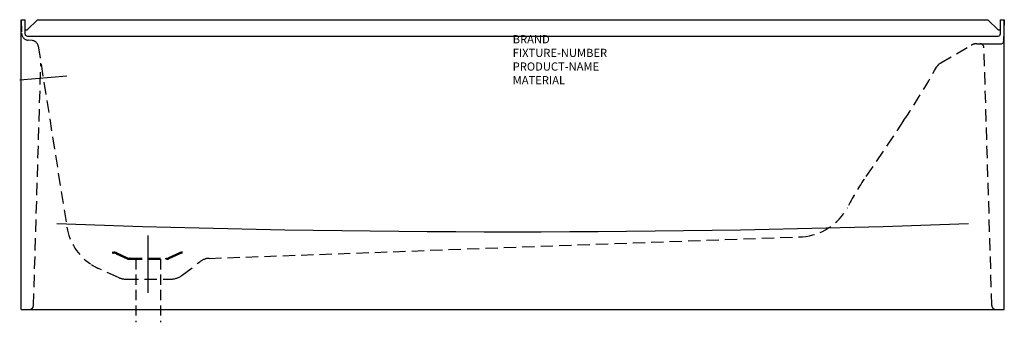
# Model space of a CAD drawing. Units: inches. Extents: x 86.6 to 146.7, y -0.5 to 18.
import ezdxf
from ezdxf.enums import TextEntityAlignment as Align

# ---------------------------------------------------------------- set-up
doc = ezdxf.new("R2010")
doc.units = ezdxf.units.IN
doc.header["$MEASUREMENT"] = 0
doc.linetypes.add('HIDDEN', pattern=[0.375, 0.25, -0.125])
doc.styles.get("Standard").update_dxf_attribs({"font": 'technic_.ttf'})

msp = doc.modelspace()

# ---------------------------------------------------------------- linework, layer by layer
for p, q in [((86.661, 17.964), (86.906, 17.964)), ((86.661, 0.272), (86.661, 17.964)), ((86.906, 17.089), (86.906, 17.964)), ((87.031, 17.339), (87.656, 17.964)), ((87.656, 17.964), (145.665, 17.964)), ((146.29, 17.339), (145.665, 17.964)), ((146.415, 17.964), (146.415, 17.089)), ((146.415, 17.964), (146.661, 17.964)), ((146.661, 17.964), (146.613, 16.614)), ((146.661, 0.272), (146.661, 17.964)), ((86.906, 17.339), (87.031, 17.339)), ((87.031, 16.964), (146.29, 16.964)), ((146.29, 17.339), (146.415, 17.339)), ((87.367, 16.685), (87.084, 16.713)), ((144.983, 16.499), (146.489, 16.499)), ((86.576, 14.292), (89.444, 14.543)), ((94.411, 1.304), (94.411, 4.789)), ((86.661, 0.272), (146.661, 0.272))]:
    msp.add_line(p, q)
at = {"linetype": 'HIDDEN', "ltscale": 3}
for p, q in [((86.661, 17.964), (86.69, 17.134)), ((87.701, 16.367), (89.455, 5.299)), ((142.778, 15.322), (144.635, 16.405)), ((145.902, 0.513), (145.42, 16.259)), ((87.42, 0.513), (87.867, 15.321)), ((140.519, 11.806), (138.105, 8.23)), ((98.133, 3.398), (134.339, 4.716)), ((92.229, 3.772), (92.316, 3.772)), ((92.316, 3.714), (92.229, 3.714)), ((92.473, 3.68), (93.137, 3.377)), ((92.497, 3.733), (93.161, 3.43)), ((96.324, 3.733), (95.66, 3.43)), ((96.348, 3.68), (95.684, 3.377)), ((93.291, 3.402), (95.53, 3.402)), ((93.291, 3.344), (95.53, 3.344)), ((93.317, 3.344), (93.317, 3.402)), ((95.504, 3.344), (95.504, 3.402)), ((96.499, 2.373), (97.341, 3.022)), ((97.41, 3.076), (97.559, 3.191)), ((92.6, 2.235), (91.385, 2.781)), ((93.072, 2.133), (95.796, 2.133))]:
    msp.add_line(p, q, dxfattribs=at)
at = {"linetype": 'HIDDEN', "ltscale": 2.5}
for p, q in [((93.661, 3.344), (93.661, -0.504)), ((95.161, 3.344), (95.161, -0.504))]:
    msp.add_line(p, q, dxfattribs=at)
at = {"linetype": 'HIDDEN', "ltscale": 3}
for centre, radius, start, end in [((87.127, 17.149), 0.438, 182, 264.37679), ((87.33, 16.312), 0.375, 8.34379, 84.37679), ((144.983, 15.807), 0.692, 90, 120.25644), ((145.17, 16.249), 0.25, 2.12471, 90), ((102.967, 37.157), 45.308, 325.97707, 330.81278), ((143.126, 14.724), 0.692, 120.25644, 150.81278), ((151.357, -0.699), 15.979, 146.02778, 153.27244), ((134.078, 8.134), 3.428, 274.35885, 331.29513), ((92.753, 5.828), 3.34, 189.11222, 236.08142), ((92.316, 3.335), 0.438, 65.48701, 90), ((92.316, 3.335), 0.38, 65.48701, 90), ((96.506, 3.335), 0.438, 90, 114.51299), ((96.506, 3.335), 0.38, 90, 114.51299), ((92.753, 5.828), 3.34, 237.15452, 245.83751), ((93.291, 3.714), 0.37, 245.48701, 270), ((93.291, 3.714), 0.312, 245.48701, 270), ((95.53, 3.714), 0.312, 270, 294.51299), ((95.53, 3.714), 0.37, 270, 294.51299), ((98.17, 2.399), 1, 92.08476, 127.64655), ((93.072, 3.283), 1.15, 245.77374, 270), ((95.796, 3.283), 1.15, 270, 307.64655), ((146.152, 0.522), 0.25, 182.12471, 270)]:
    msp.add_arc(centre, radius, start, end, dxfattribs=at)
for centre, radius, start, end in [((87.031, 17.089), 0.125, 180, 270), ((146.29, 17.089), 0.125, 270, 0), ((146.489, 16.624), 0.125, 270, 0), ((116.661, 778.808), 773.785, 267.940149, 272.059851), ((87.17, 0.522), 0.25, 270, 357.87529)]:
    msp.add_arc(centre, radius, start, end)
for p in [(92.316, 3.714), (93.291, 3.402)]:
    msp.add_point(p, dxfattribs=at)

# ---------------------------------------------------------------- texts
at = {"flags": 9}
for tag, text, p in [('BRAND', 'AMERICAN STANDARD', (116.661, 17.022)), ('FIXTURE-NUMBER', '2396 ICH', (116.661, 16.189)), ('PRODUCT-NAME', 'PRINCETON ICH 5X34 AFR-LHO', (116.661, 15.356)), ('MATERIAL', "EN. STEEL w/AMERICAST & INTEGRAL O'FLOW", (116.661, 14.522))]:
    msp.add_attdef(tag, text=text, height=0.5, dxfattribs=at).set_placement(p, align=Align.TOP_LEFT)

doc.saveas('drawing.dxf')
